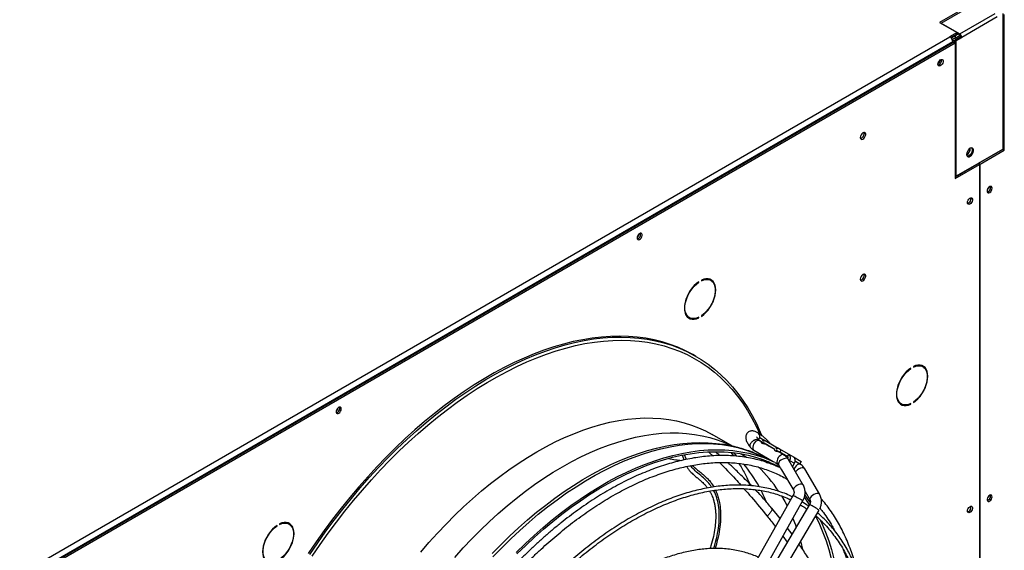
# Model space of a CAD drawing. Units: millimetres. Extents: x 5 to 414, y 3 to 291.
# Drawn here: x 286 to 300, y 86 to 94 of the extents above; entities that cross this region are included whole.
import ezdxf

# ---------------------------------------------------------------- set-up
doc = ezdxf.new("R2010")
doc.units = ezdxf.units.MM

msp = doc.modelspace()

# ---------------------------------------------------------------- linework, layer by layer
at = {"color": 7, "linetype": 'Continuous', "lineweight": 25}
for p, q in [((299.425, 93.963), (299.935, 94.257)), ((299.659, 94.122), (299.401, 93.973)), ((299.694, 93.808), (300.203, 94.102)), ((300.316, 92.15), (300.316, 94.102)), ((299.401, 93.973), (299.653, 93.828)), ((299.425, 93.963), (299.423, 93.961)), ((299.425, 93.963), (299.425, 93.96)), ((299.425, 93.963), (299.694, 93.808)), ((300.232, 94.053), (299.722, 93.759)), ((300.335, 92.136), (300.335, 94.088)), ((299.653, 93.828), (299.547, 93.767)), ((299.653, 93.804), (299.653, 93.828)), ((299.694, 93.791), (299.653, 93.815)), ((286.143, 86.026), (299.55, 93.765)), ((286.171, 85.936), (299.606, 93.692)), ((299.592, 93.692), (286.186, 85.952)), ((286.193, 85.924), (299.628, 93.679)), ((299.547, 93.767), (299.55, 93.765)), ((299.653, 93.804), (299.565, 93.753)), ((299.592, 93.692), (299.592, 93.684)), ((299.606, 93.692), (299.628, 93.679)), ((299.61, 93.69), (299.623, 93.693)), ((299.708, 93.767), (299.623, 93.718)), ((299.623, 93.718), (299.623, 93.682)), ((299.623, 93.718), (299.638, 93.71)), ((299.67, 93.805), (299.625, 93.779)), ((299.625, 93.746), (299.698, 93.789)), ((299.625, 93.779), (299.625, 93.746)), ((299.628, 93.679), (299.628, 91.728)), ((299.635, 93.729), (299.708, 93.771)), ((299.639, 93.727), (299.635, 93.729)), ((299.638, 93.71), (299.722, 93.759)), ((299.638, 93.71), (299.638, 91.758)), ((299.708, 93.767), (299.722, 93.759)), ((299.638, 91.758), (300.316, 92.15)), ((299.845, 92.154), (299.845, 92.162)), ((299.964, 91.946), (300.314, 92.148)), ((299.985, 91.934), (300.335, 92.136)), ((300.314, 92.148), (300.335, 92.136)), ((300.314, 92.148), (300.314, 92.148)), ((299.628, 91.752), (299.956, 91.942)), ((299.628, 91.728), (299.978, 91.93)), ((299.978, 91.93), (299.956, 91.942)), ((299.964, 91.946), (299.985, 91.934)), ((299.964, 91.938), (299.964, 91.946)), ((299.978, 91.93), (299.978, 86.059)), ((299.985, 86.063), (299.985, 91.934)), ((299.628, 91.764), (299.638, 91.758)), ((300.138, 91.598), (300.136, 91.612)), ((295.968, 90.262), (295.968, 90.254)), ((296.105, 90.259), (296.083, 90.271)), ((295.924, 90.236), (295.931, 90.232)), ((295.931, 90.232), (295.931, 90.24)), ((295.773, 89.734), (295.795, 89.722)), ((295.923, 89.724), (295.931, 89.719)), ((295.931, 89.719), (295.931, 89.728)), ((295.968, 89.749), (295.968, 89.741)), ((295.891, 89.165), (295.869, 89.178)), ((298.98, 88.993), (298.987, 88.989)), ((298.987, 88.989), (298.987, 88.997)), ((299.024, 89.019), (299.024, 89.011)), ((299.16, 89.016), (299.139, 89.028)), ((290.757, 88.42), (290.755, 88.434)), ((298.829, 88.491), (298.85, 88.479)), ((298.979, 88.481), (298.987, 88.476)), ((298.987, 88.476), (298.987, 88.485)), ((299.024, 88.506), (299.024, 88.498)), ((296.418, 87.871), (296.125, 88.04)), ((296.798, 88.049), (296.782, 88.062)), ((296.793, 87.961), (296.813, 87.995)), ((296.798, 88.048), (296.798, 88.049)), ((296.813, 87.995), (296.849, 87.974)), ((296.826, 87.941), (296.793, 87.961)), ((296.793, 87.961), (297.017, 87.831)), ((296.799, 87.955), (296.796, 87.959)), ((296.827, 87.937), (296.804, 87.95)), ((296.841, 87.914), (296.844, 87.913)), ((296.849, 87.974), (296.889, 87.952)), ((297.017, 87.831), (296.872, 87.915)), ((296.932, 87.88), (296.872, 87.915)), ((296.889, 87.952), (297.04, 87.864)), ((297.018, 87.827), (296.892, 87.899)), ((296.932, 87.876), (296.936, 87.878)), ((296.99, 87.847), (296.988, 87.843)), ((297.017, 87.831), (296.99, 87.847)), ((297.04, 87.864), (297.08, 87.841)), ((295.75, 87.688), (295.725, 87.745)), ((296.393, 87.779), (296.432, 87.731)), ((296.724, 87.812), (297.005, 87.649)), ((296.99, 87.656), (296.791, 87.746)), ((297.032, 87.804), (297.035, 87.802)), ((297.097, 87.785), (297.063, 87.805)), ((297.123, 87.77), (297.063, 87.805)), ((297.08, 87.841), (297.117, 87.82)), ((297.154, 87.748), (297.083, 87.789)), ((297.117, 87.82), (297.097, 87.785)), ((297.207, 87.722), (297.097, 87.785)), ((297.117, 87.82), (297.227, 87.756)), ((297.123, 87.766), (297.127, 87.768)), ((297.227, 87.756), (297.207, 87.722)), ((297.227, 87.756), (297.297, 87.716)), ((297.297, 87.716), (297.407, 87.652)), ((296.893, 87.661), (296.899, 87.659)), ((296.949, 87.638), (296.945, 87.631)), ((296.958, 87.624), (296.945, 87.631)), ((296.962, 87.669), (296.96, 87.676)), ((296.965, 87.672), (297.004, 87.65)), ((297.032, 87.634), (297.074, 87.609)), ((297.042, 87.592), (297.04, 87.588)), ((297.08, 87.603), (297.106, 87.559)), ((297.213, 87.692), (297.218, 87.7)), ((297.437, 87.312), (297.218, 87.684)), ((297.241, 87.667), (297.235, 87.656)), ((297.241, 87.667), (297.311, 87.627)), ((297.282, 87.576), (297.311, 87.627)), ((297.325, 87.649), (297.32, 87.651)), ((297.387, 87.618), (297.321, 87.656)), ((297.353, 87.637), (297.321, 87.656)), ((297.396, 87.608), (297.324, 87.65)), ((297.349, 87.636), (297.353, 87.637)), ((297.353, 87.637), (297.387, 87.618)), ((297.407, 87.652), (297.387, 87.618)), ((297.396, 87.608), (297.396, 87.608)), ((297.122, 87.531), (297.299, 87.231)), ((297.674, 87.174), (297.46, 87.544)), ((297.293, 87.167), (296.25, 85.314)), ((297.464, 87.219), (297.536, 87.094)), ((297.464, 87.204), (297.481, 87.189)), ((300.138, 87.156), (300.136, 87.17)), ((296.39, 85.236), (297.432, 87.089)), ((297.529, 87.033), (296.445, 85.204)), ((297.432, 87.089), (297.435, 87.093)), ((296.583, 85.122), (297.666, 86.951)), ((296.98, 86.976), (296.983, 86.973)), ((297.103, 86.829), (296.983, 86.978)), ((289.845, 86.726), (289.852, 86.723)), ((289.852, 86.723), (289.852, 86.731)), ((289.89, 86.753), (289.89, 86.744)), ((290.026, 86.75), (290.004, 86.762)), ((297.275, 86.604), (297.209, 86.692))]:
    msp.add_line(p, q, dxfattribs=at)
at = {"color": 8, "linetype": 'Continuous', "lineweight": 25}
for p, q in [((299.618, 93.783), (299.625, 93.779)), ((299.663, 91.773), (299.663, 91.773)), ((296.798, 87.954), (296.79, 87.962)), ((296.928, 87.879), (296.932, 87.88)), ((297.119, 87.768), (297.123, 87.77)), ((296.877, 87.671), (296.899, 87.659)), ((296.94, 87.687), (296.943, 87.677)), ((296.958, 87.624), (296.971, 87.617)), ((296.964, 87.673), (296.965, 87.672)), ((297.143, 86.574), (297.207, 86.489))]:
    msp.add_line(p, q, dxfattribs=at)
at = {"color": 7, "linetype": 'Continuous', "lineweight": 25, "flags": 128}
for points in [[(299.379, 93.372), (299.381, 93.389), (299.388, 93.407), (299.399, 93.422), (299.412, 93.434), (299.426, 93.44), (299.438, 93.44), (299.447, 93.434), (299.452, 93.422), (299.452, 93.407), (299.447, 93.389), (299.438, 93.373), (299.426, 93.359), (299.412, 93.349), (299.399, 93.346), (299.388, 93.349), (299.381, 93.359), (299.379, 93.372)], [(298.259, 92.318), (298.262, 92.303), (298.27, 92.294), (298.281, 92.29), (298.295, 92.294), (298.309, 92.303), (298.322, 92.318), (298.331, 92.336), (298.337, 92.354), (298.337, 92.371), (298.331, 92.383), (298.322, 92.39), (298.309, 92.39), (298.295, 92.383), (298.281, 92.371), (298.27, 92.354), (298.262, 92.336), (298.259, 92.318)], [(299.792, 92.074), (299.794, 92.057), (299.802, 92.045), (299.814, 92.039), (299.829, 92.04), (299.845, 92.048), (299.861, 92.062), (299.875, 92.08), (299.885, 92.101), (299.89, 92.121), (299.89, 92.14), (299.885, 92.155), (299.875, 92.164), (299.861, 92.167), (299.845, 92.162), (299.829, 92.151), (299.814, 92.135), (299.802, 92.115), (299.794, 92.094), (299.792, 92.074)], [(299.8, 92.047), (299.8, 92.047), (299.815, 92.048), (299.831, 92.056), (299.847, 92.07), (299.861, 92.088), (299.871, 92.109), (299.876, 92.13), (299.876, 92.148), (299.871, 92.163), (299.868, 92.166)], [(299.864, 92.166), (299.868, 92.162), (299.873, 92.147), (299.873, 92.128), (299.868, 92.107), (299.858, 92.087), (299.844, 92.068), (299.828, 92.055), (299.812, 92.047), (299.809, 92.046)], [(300.159, 91.586), (300.157, 91.6), (300.15, 91.609), (300.139, 91.612), (300.126, 91.609), (300.113, 91.6), (300.1, 91.586), (300.091, 91.569), (300.086, 91.552), (300.086, 91.536), (300.091, 91.524), (300.1, 91.518), (300.113, 91.518), (300.126, 91.524), (300.139, 91.536), (300.15, 91.552), (300.157, 91.569), (300.159, 91.586)], [(300.091, 91.569), (300.098, 91.579), (300.104, 91.59)], [(299.803, 91.38), (299.806, 91.397), (299.813, 91.414), (299.823, 91.43), (299.836, 91.442), (299.85, 91.448), (299.862, 91.448), (299.871, 91.442), (299.876, 91.43), (299.876, 91.414), (299.871, 91.397), (299.862, 91.38), (299.85, 91.366), (299.836, 91.357), (299.823, 91.354), (299.813, 91.357), (299.806, 91.366), (299.803, 91.38)], [(299.851, 91.448), (299.854, 91.434), (299.851, 91.417), (299.844, 91.399), (299.832, 91.384), (299.819, 91.373), (299.805, 91.368), (299.805, 91.368)], [(295.042, 90.869), (295.044, 90.855), (295.051, 90.846), (295.062, 90.843), (295.075, 90.846), (295.089, 90.855), (295.101, 90.869), (295.11, 90.886), (295.115, 90.903), (295.115, 90.919), (295.11, 90.93), (295.101, 90.937), (295.089, 90.937), (295.075, 90.93), (295.062, 90.919), (295.051, 90.903), (295.044, 90.886), (295.042, 90.869)], [(295.968, 89.741), (296.002, 89.766), (296.034, 89.797), (296.064, 89.831), (296.092, 89.869), (296.116, 89.91), (296.137, 89.952), (296.154, 89.996), (296.166, 90.039), (296.173, 90.081), (296.176, 90.121), (296.173, 90.159), (296.166, 90.192), (296.154, 90.221), (296.137, 90.245), (296.116, 90.264), (296.092, 90.276), (296.064, 90.282), (296.034, 90.282), (296.002, 90.275), (295.968, 90.262)], [(295.968, 90.254), (296.002, 90.267), (296.035, 90.273), (296.065, 90.272), (296.093, 90.265), (296.117, 90.251), (296.137, 90.23), (296.152, 90.204), (296.163, 90.173), (296.168, 90.137), (296.168, 90.097), (296.163, 90.055), (296.152, 90.011), (296.137, 89.967), (296.117, 89.923), (296.093, 89.881), (296.065, 89.842), (296.035, 89.806), (296.002, 89.775), (295.968, 89.749)], [(296.055, 90.283), (296.072, 90.277), (296.083, 90.271)], [(296.129, 90.24), (296.116, 90.257), (296.099, 90.273)], [(298.259, 90.277), (298.262, 90.262), (298.27, 90.252), (298.281, 90.249), (298.295, 90.252), (298.309, 90.262), (298.322, 90.277), (298.331, 90.295), (298.337, 90.313), (298.337, 90.329), (298.331, 90.342), (298.322, 90.348), (298.309, 90.348), (298.295, 90.342), (298.281, 90.329), (298.27, 90.313), (298.262, 90.294), (298.259, 90.277)], [(295.931, 90.24), (295.898, 90.215), (295.865, 90.185), (295.835, 90.15), (295.808, 90.112), (295.783, 90.071), (295.762, 90.029), (295.745, 89.986), (295.733, 89.942), (295.726, 89.9), (295.723, 89.86), (295.726, 89.823), (295.733, 89.789), (295.745, 89.76), (295.762, 89.736), (295.783, 89.718), (295.808, 89.705), (295.835, 89.699), (295.865, 89.699), (295.898, 89.706), (295.931, 89.719)], [(295.931, 89.728), (295.897, 89.714), (295.865, 89.708), (295.834, 89.709), (295.807, 89.716), (295.782, 89.73), (295.762, 89.751), (295.747, 89.777), (295.736, 89.809), (295.731, 89.845), (295.731, 89.884), (295.736, 89.926), (295.747, 89.97), (295.762, 90.014), (295.782, 90.058), (295.807, 90.1), (295.834, 90.139), (295.865, 90.175), (295.897, 90.206), (295.931, 90.232)], [(295.773, 89.734), (295.761, 89.743), (295.749, 89.754)], [(295.869, 89.178), (295.843, 89.192), (295.738, 89.246), (295.63, 89.295), (295.519, 89.337), (295.404, 89.372), (295.287, 89.402), (295.167, 89.425), (295.044, 89.441), (294.918, 89.451), (294.79, 89.455), (294.66, 89.452), (294.528, 89.443), (294.394, 89.427), (294.258, 89.405), (294.12, 89.377), (293.981, 89.342), (293.841, 89.301), (293.7, 89.254), (293.558, 89.2), (293.414, 89.141), (293.271, 89.075), (293.127, 89.003), (292.982, 88.926), (292.838, 88.842), (292.694, 88.753), (292.549, 88.659), (292.406, 88.558), (292.263, 88.453), (292.12, 88.342), (291.979, 88.226), (291.839, 88.105), (291.7, 87.98), (291.562, 87.849), (291.426, 87.714), (291.292, 87.575), (291.16, 87.431), (291.03, 87.284), (290.902, 87.133), (290.777, 86.978), (290.654, 86.819), (290.533, 86.657), (290.416, 86.492), (290.301, 86.325)], [(290.323, 86.312), (290.438, 86.48), (290.555, 86.645), (290.676, 86.806), (290.799, 86.965), (290.924, 87.12), (291.052, 87.271), (291.182, 87.419), (291.314, 87.562), (291.448, 87.702), (291.584, 87.836), (291.722, 87.967), (291.861, 88.093), (292.001, 88.213), (292.142, 88.329), (292.285, 88.44), (292.428, 88.546), (292.572, 88.646), (292.716, 88.741), (292.86, 88.83), (293.004, 88.913), (293.149, 88.991), (293.293, 89.062), (293.437, 89.128), (293.58, 89.188), (293.722, 89.241), (293.863, 89.288), (294.003, 89.329), (294.142, 89.364), (294.28, 89.393), (294.416, 89.415), (294.55, 89.43), (294.682, 89.439), (294.812, 89.442), (294.94, 89.438), (295.066, 89.428), (295.189, 89.412), (295.309, 89.389), (295.426, 89.36), (295.541, 89.324), (295.652, 89.282), (295.76, 89.234), (295.865, 89.179), (295.966, 89.119), (296.064, 89.052), (296.158, 88.98), (296.248, 88.901), (296.334, 88.817), (296.416, 88.727), (296.494, 88.632), (296.568, 88.531), (296.637, 88.424), (296.702, 88.313), (296.762, 88.196), (296.818, 88.075), (296.837, 88.03)], [(298.987, 88.997), (298.953, 88.972), (298.921, 88.942), (298.891, 88.907), (298.863, 88.869), (298.839, 88.828), (298.818, 88.786), (298.801, 88.743), (298.789, 88.699), (298.782, 88.657), (298.779, 88.617), (298.782, 88.58), (298.789, 88.546), (298.801, 88.517), (298.818, 88.493), (298.839, 88.475), (298.863, 88.462), (298.891, 88.456), (298.921, 88.457), (298.953, 88.463), (298.987, 88.476)], [(298.987, 88.485), (298.953, 88.471), (298.92, 88.465), (298.89, 88.466), (298.862, 88.473), (298.838, 88.487), (298.818, 88.508), (298.803, 88.534), (298.792, 88.566), (298.787, 88.602), (298.787, 88.641), (298.792, 88.683), (298.803, 88.727), (298.818, 88.771), (298.838, 88.815), (298.862, 88.857), (298.89, 88.896), (298.92, 88.932), (298.953, 88.963), (298.987, 88.989)], [(299.024, 88.498), (299.057, 88.523), (299.09, 88.554), (299.12, 88.588), (299.147, 88.626), (299.172, 88.667), (299.193, 88.709), (299.21, 88.753), (299.222, 88.796), (299.229, 88.838), (299.232, 88.878), (299.229, 88.916), (299.222, 88.949), (299.21, 88.978), (299.193, 89.002), (299.172, 89.021), (299.147, 89.033), (299.12, 89.039), (299.09, 89.039), (299.057, 89.032), (299.024, 89.019)], [(299.024, 89.011), (299.058, 89.024), (299.091, 89.03), (299.121, 89.029), (299.149, 89.022), (299.173, 89.008), (299.193, 88.987), (299.208, 88.961), (299.219, 88.93), (299.224, 88.894), (299.224, 88.854), (299.219, 88.812), (299.208, 88.768), (299.193, 88.724), (299.173, 88.68), (299.149, 88.638), (299.121, 88.599), (299.091, 88.563), (299.058, 88.532), (299.024, 88.506)], [(299.111, 89.04), (299.127, 89.034), (299.139, 89.028)], [(299.185, 88.997), (299.172, 89.015), (299.154, 89.03)], [(290.778, 88.408), (290.776, 88.422), (290.769, 88.431), (290.758, 88.434), (290.745, 88.431), (290.732, 88.421), (290.72, 88.408), (290.71, 88.391), (290.706, 88.373), (290.706, 88.358), (290.71, 88.346), (290.72, 88.34), (290.732, 88.34), (290.745, 88.346), (290.758, 88.358), (290.769, 88.373), (290.776, 88.391), (290.778, 88.408)], [(298.829, 88.491), (298.817, 88.5), (298.805, 88.511)], [(293.301, 86.339), (293.428, 86.464), (293.558, 86.584), (293.688, 86.699), (293.82, 86.809), (293.953, 86.915), (294.086, 87.015), (294.221, 87.11), (294.355, 87.199), (294.49, 87.283), (294.625, 87.361), (294.76, 87.433), (294.895, 87.499), (295.029, 87.559), (295.163, 87.613), (295.296, 87.661), (295.427, 87.703), (295.558, 87.739), (295.687, 87.768), (295.815, 87.79), (295.941, 87.807), (296.065, 87.817), (296.187, 87.82), (296.307, 87.817), (296.424, 87.808), (296.539, 87.792), (296.651, 87.77), (296.76, 87.741), (296.867, 87.706), (296.97, 87.665), (297.024, 87.64)], [(293.31, 86.319), (293.437, 86.443), (293.565, 86.563), (293.695, 86.677), (293.826, 86.787), (293.958, 86.892), (294.091, 86.991), (294.224, 87.085), (294.358, 87.174), (294.492, 87.257), (294.627, 87.335), (294.761, 87.407), (294.895, 87.473), (295.028, 87.532), (295.161, 87.586), (295.293, 87.634), (295.424, 87.675), (295.554, 87.711), (295.682, 87.74), (295.809, 87.762), (295.934, 87.779), (296.058, 87.789), (296.179, 87.792), (296.298, 87.789), (296.415, 87.78), (296.529, 87.764), (296.641, 87.742), (296.749, 87.713), (296.855, 87.679), (296.957, 87.638), (297.057, 87.591), (297.102, 87.567)], [(297.04, 87.818), (297.064, 87.804), (297.09, 87.789), (297.117, 87.774), (297.143, 87.758), (297.168, 87.744), (297.19, 87.732), (297.206, 87.722), (297.218, 87.715), (297.224, 87.712), (297.224, 87.712)], [(300.159, 87.144), (300.157, 87.158), (300.15, 87.167), (300.139, 87.17), (300.126, 87.167), (300.113, 87.158), (300.1, 87.144), (300.091, 87.127), (300.086, 87.11), (300.086, 87.094), (300.091, 87.082), (300.1, 87.076), (300.113, 87.076), (300.126, 87.082), (300.139, 87.094), (300.15, 87.11), (300.157, 87.127), (300.159, 87.144)], [(299.803, 86.938), (299.806, 86.955), (299.813, 86.972), (299.823, 86.988), (299.836, 87), (299.85, 87.006), (299.862, 87.006), (299.871, 87), (299.876, 86.988), (299.876, 86.972), (299.871, 86.955), (299.862, 86.938), (299.85, 86.924), (299.836, 86.915), (299.823, 86.912), (299.813, 86.915), (299.806, 86.924), (299.803, 86.938)], [(299.808, 86.963), (299.815, 86.973), (299.821, 86.985)], [(289.852, 86.731), (289.819, 86.706), (289.787, 86.675), (289.756, 86.641), (289.729, 86.603), (289.704, 86.562), (289.683, 86.52), (289.667, 86.476), (289.654, 86.433), (289.647, 86.391), (289.644, 86.351), (289.647, 86.313), (289.654, 86.28), (289.667, 86.251), (289.683, 86.227), (289.704, 86.208), (289.729, 86.196), (289.756, 86.19), (289.787, 86.19), (289.819, 86.197), (289.852, 86.21)], [(289.852, 86.218), (289.818, 86.205), (289.786, 86.199), (289.755, 86.199), (289.728, 86.207), (289.703, 86.221), (289.683, 86.242), (289.668, 86.268), (289.657, 86.299), (289.652, 86.335), (289.652, 86.375), (289.657, 86.417), (289.668, 86.461), (289.683, 86.505), (289.703, 86.549), (289.728, 86.591), (289.755, 86.63), (289.786, 86.666), (289.818, 86.697), (289.852, 86.723)], [(289.89, 86.232), (289.923, 86.257), (289.955, 86.287), (289.985, 86.322), (290.013, 86.36), (290.037, 86.401), (290.058, 86.443), (290.075, 86.486), (290.087, 86.53), (290.094, 86.572), (290.097, 86.612), (290.094, 86.649), (290.087, 86.683), (290.075, 86.712), (290.058, 86.736), (290.037, 86.754), (290.013, 86.767), (289.985, 86.773), (289.955, 86.772), (289.923, 86.766), (289.89, 86.753)], [(289.89, 86.744), (289.923, 86.757), (289.956, 86.764), (289.986, 86.763), (290.014, 86.756), (290.038, 86.742), (290.058, 86.721), (290.073, 86.695), (290.084, 86.663), (290.089, 86.627), (290.089, 86.588), (290.084, 86.546), (290.073, 86.502), (290.058, 86.458), (290.038, 86.414), (290.014, 86.372), (289.986, 86.333), (289.956, 86.297), (289.923, 86.266), (289.89, 86.24)], [(289.976, 86.773), (289.993, 86.768), (290.004, 86.762)], [(290.05, 86.731), (290.037, 86.748), (290.02, 86.764)]]:
    msp.add_lwpolyline(points, dxfattribs=at)
at = {"color": 8, "linetype": 'Continuous', "lineweight": 25, "flags": 128}
for points in [[(290.359, 86.287), (290.473, 86.453), (290.589, 86.617), (290.709, 86.778), (290.831, 86.936), (290.956, 87.09), (291.083, 87.24), (291.212, 87.387), (291.344, 87.529), (291.477, 87.668), (291.612, 87.802), (291.749, 87.931), (291.887, 88.056), (292.026, 88.176), (292.167, 88.291), (292.308, 88.401), (292.45, 88.506), (292.593, 88.606), (292.736, 88.7), (292.88, 88.789), (293.023, 88.871), (293.167, 88.948), (293.31, 89.02), (293.452, 89.085), (293.595, 89.144), (293.736, 89.197), (293.877, 89.244), (294.016, 89.285), (294.154, 89.32), (294.291, 89.348), (294.426, 89.37), (294.559, 89.385), (294.69, 89.394), (294.82, 89.397), (294.947, 89.394), (295.072, 89.383), (295.194, 89.367), (295.313, 89.344), (295.43, 89.315), (295.544, 89.28), (295.654, 89.238), (295.762, 89.19), (295.866, 89.136), (295.966, 89.076), (296.064, 89.01), (296.157, 88.938), (296.246, 88.86), (296.332, 88.776), (296.413, 88.687), (296.491, 88.592), (296.564, 88.492), (296.633, 88.386), (296.697, 88.275), (296.757, 88.159), (296.81, 88.046)], [(291.923, 86.346), (292.042, 86.484), (292.164, 86.619), (292.288, 86.749), (292.413, 86.876), (292.54, 86.997), (292.669, 87.114), (292.799, 87.226), (292.93, 87.334), (293.062, 87.436), (293.194, 87.532), (293.327, 87.624), (293.461, 87.709), (293.595, 87.79), (293.729, 87.864), (293.862, 87.932), (293.995, 87.995), (294.128, 88.051), (294.26, 88.102), (294.391, 88.146), (294.521, 88.183), (294.649, 88.215), (294.777, 88.24), (294.902, 88.259), (295.026, 88.271), (295.147, 88.277), (295.267, 88.276), (295.384, 88.269), (295.498, 88.255), (295.61, 88.235), (295.72, 88.209), (295.826, 88.176), (295.929, 88.137), (296.028, 88.092), (296.125, 88.04)], [(292.414, 86.27), (292.535, 86.405), (292.659, 86.535), (292.784, 86.661), (292.911, 86.783), (293.04, 86.9), (293.17, 87.012), (293.301, 87.119), (293.433, 87.221), (293.565, 87.318), (293.699, 87.409), (293.832, 87.495), (293.966, 87.575), (294.1, 87.65), (294.233, 87.718), (294.367, 87.781), (294.499, 87.837), (294.631, 87.887), (294.762, 87.931), (294.892, 87.969), (295.021, 88.001), (295.148, 88.026), (295.273, 88.044), (295.397, 88.057), (295.518, 88.062), (295.638, 88.062), (295.755, 88.055), (295.87, 88.041), (295.982, 88.021), (296.091, 87.995), (296.197, 87.962), (296.3, 87.923), (296.4, 87.877), (296.401, 87.877)], [(292.952, 86.324), (293.077, 86.452), (293.204, 86.576), (293.333, 86.695), (293.462, 86.81), (293.593, 86.919), (293.725, 87.024), (293.858, 87.124), (293.991, 87.218), (294.125, 87.306), (294.259, 87.39), (294.394, 87.467), (294.528, 87.539), (294.662, 87.605), (294.795, 87.664), (294.928, 87.718), (295.06, 87.766), (295.191, 87.807), (295.32, 87.843), (295.449, 87.872), (295.576, 87.894), (295.701, 87.91), (295.824, 87.92), (295.945, 87.924), (296.064, 87.921), (296.181, 87.912), (296.282, 87.898)], [(292.963, 86.276), (293.091, 86.409), (293.22, 86.536), (293.351, 86.659), (293.484, 86.777), (293.618, 86.89), (293.753, 86.998), (293.889, 87.1), (294.025, 87.197), (294.162, 87.288), (294.3, 87.374), (294.437, 87.453), (294.575, 87.526), (294.712, 87.593), (294.848, 87.654), (294.984, 87.709), (295.119, 87.757), (295.253, 87.799), (295.386, 87.834), (295.517, 87.862), (295.646, 87.884), (295.774, 87.899), (295.9, 87.908), (296.023, 87.91), (296.145, 87.905), (296.263, 87.893), (296.379, 87.875), (296.492, 87.85), (296.602, 87.819), (296.709, 87.781), (296.791, 87.746)], [(296.804, 87.95), (296.799, 87.952), (296.784, 87.954), (296.768, 87.949), (296.751, 87.937), (296.735, 87.921), (296.722, 87.901), (296.713, 87.88), (296.708, 87.858), (296.708, 87.839), (296.713, 87.823), (296.722, 87.813), (296.724, 87.812)], [(296.426, 87.779), (296.457, 87.749), (296.476, 87.729)], [(296.544, 87.761), (296.573, 87.742), (296.618, 87.711)], [(297.153, 87.748), (297.14, 87.752), (297.124, 87.748), (297.107, 87.739), (297.09, 87.724), (297.076, 87.706), (297.066, 87.684), (297.059, 87.663), (297.058, 87.642), (297.061, 87.625), (297.069, 87.613), (297.074, 87.609)], [(296.82, 87.691), (296.85, 87.675), (296.923, 87.633)], [(297.209, 87.692), (297.194, 87.697), (297.176, 87.696), (297.155, 87.691), (297.133, 87.681), (297.113, 87.668), (297.096, 87.653), (297.084, 87.637), (297.078, 87.622), (297.078, 87.608), (297.08, 87.603)], [(297.218, 87.684), (297.218, 87.684), (297.209, 87.692)], [(297.396, 87.608), (297.383, 87.612), (297.367, 87.61), (297.35, 87.601), (297.334, 87.587), (297.32, 87.569), (297.308, 87.548), (297.304, 87.537)], [(297.46, 87.544), (297.452, 87.552), (297.437, 87.557), (297.419, 87.558), (297.398, 87.553), (297.376, 87.544), (297.356, 87.532), (297.339, 87.517), (297.326, 87.501), (297.326, 87.5)], [(297.427, 87.321), (297.413, 87.325), (297.394, 87.324), (297.373, 87.319), (297.352, 87.31), (297.332, 87.297), (297.315, 87.282), (297.303, 87.265), (297.297, 87.25), (297.297, 87.236), (297.299, 87.231)], [(297.437, 87.312), (297.437, 87.312), (297.427, 87.321)], [(297.124, 87.157), (297.171, 87.076), (297.205, 87.011)], [(297.461, 87.167), (297.529, 87.072), (297.539, 87.056)], [(297.674, 87.174), (297.666, 87.183), (297.652, 87.188), (297.633, 87.188), (297.612, 87.184), (297.591, 87.175), (297.57, 87.162), (297.553, 87.147), (297.541, 87.131), (297.534, 87.115), (297.533, 87.101), (297.536, 87.094)], [(297.453, 87.132), (297.499, 87.066), (297.524, 87.025)], [(297.615, 86.865), (297.619, 86.858), (297.672, 86.747), (297.721, 86.63), (297.765, 86.509), (297.804, 86.384), (297.839, 86.254)], [(297.287, 86.831), (297.323, 86.738), (297.335, 86.706)], [(297.678, 86.814), (297.708, 86.75), (297.758, 86.633), (297.804, 86.51), (297.844, 86.383), (297.88, 86.251)], [(297.399, 86.5), (297.402, 86.49), (297.428, 86.383)]]:
    msp.add_lwpolyline(points, dxfattribs=at)
at = {"color": 7, "linetype": 'Continuous', "lineweight": 25}
for centre, radius, start, end in [((299.661, 93.756), 0.0615, 2.6055, 57.3945), ((299.5, 93.688), 0.0922, 2.6055, 57.3945), ((299.678, 93.765), 0.0307, 2.6055, 57.3945), ((299.328, 93.444), 0.0816, 309.0452, 350.9601), ((299.362, 93.424), 0.0683, 285.9363, 14.0691), ((299.364, 93.424), 0.0664, 284.9792, 14.5803), ((298.244, 92.372), 0.0713, 284.5918, 15.4136), ((299.74, 92.158), 0.105, 299.5753, 357.9122), ((300.072, 91.594), 0.0645, 284.1345, 15.8709), ((300.069, 91.596), 0.0695, 286.3687, 1.4614), ((299.787, 91.432), 0.0683, 285.9363, 14.0691), ((294.991, 90.941), 0.0816, 309.0458, 350.9596), ((295.026, 90.92), 0.068, 285.6899, 14.3154), ((295.027, 90.92), 0.0663, 285.0232, 15.0956), ((298.244, 90.33), 0.0713, 284.5918, 15.4136), ((295.826, 89.829), 0.118, 246.9579, 268.8167), ((290.654, 88.437), 0.0816, 309.0464, 350.959), ((290.69, 88.416), 0.0663, 284.9233, 15.0821), ((290.688, 88.418), 0.0695, 286.3687, 1.4614), ((298.881, 88.586), 0.118, 246.9579, 268.8173), ((296.856, 87.94), 0.0295, 177.8475, 302.1579), ((296.873, 87.97), 0.0242, 170.5376, 309.4678), ((297.064, 87.86), 0.0242, 170.5376, 309.4678), ((297.047, 87.83), 0.0295, 177.8475, 302.1579), ((297.191, 87.7), 0.0268, 334.5748, 54.2874), ((297.188, 87.704), 0.0646, 324.8149, 53.6488), ((297.258, 87.664), 0.0646, 324.8149, 53.6488), ((296.066, 86.169), 1.706, 58.9867, 61.0025), ((300.072, 87.152), 0.0648, 284.69, 15.614), ((300.069, 87.154), 0.0695, 286.3687, 1.4614), ((299.787, 86.99), 0.0683, 285.9363, 14.0691), ((299.789, 86.989), 0.0645, 284.1338, 15.8716)]:
    msp.add_arc(centre, radius, start, end, dxfattribs=at)
at = {"color": 8, "linetype": 'Continuous', "lineweight": 25}
for centre, radius, start, end in [((294.98, 86.296), 2.073, 28.6159, 39.5812), ((295.489, 86.183), 1.902, 33.1888, 46.9392), ((294.655, 86.119), 2.443, 22.7976, 27.1822), ((297.452, 87.398), 0.281, 235.4598, 242.3657), ((298.364, 88.906), 2.042, 239.3225, 242.8637), ((296.637, 85.37), 1.886, 56.9372, 61.7981)]:
    msp.add_arc(centre, radius, start, end, dxfattribs=at)
at = {"color": 7, "linetype": 'Continuous', "lineweight": 25}
for centre, major_axis, ratio, start_param, end_param in [((294.824, 82.948), (2.581, 4.467), 0.845061, 0.120303, 0.128938), ((295.813, 82.377), (9.037, -5.218), 0.497208, 1.720807, 1.730844), ((295.082, 82.799), (2.596, 4.493), 0.845061, 0.15044, 0.160477)]:
    msp.add_ellipse(centre, major_axis=major_axis, ratio=ratio, start_param=start_param, end_param=end_param, dxfattribs=at)
for points, knots in [([(299.625, 93.779), (299.617, 93.775), (299.601, 93.768), (299.584, 93.753), (299.577, 93.743), (299.575, 93.74)], [0, 0, 0, 0, 0.4243748, 0.848778, 1, 1, 1, 1]), ([(299.625, 93.746), (299.62, 93.745), (299.61, 93.742), (299.597, 93.732), (299.589, 93.725), (299.586, 93.721), (299.586, 93.72)], [0, 0, 0, 0, 0.316879, 0.633758, 0.950511, 1, 1, 1, 1]), ([(299.59, 93.708), (299.59, 93.708), (299.594, 93.708), (299.604, 93.711), (299.619, 93.717), (299.629, 93.723), (299.634, 93.728), (299.635, 93.729)], [0, 0, 0, 0, 0.006457, 0.307264, 0.607952, 0.90864, 1, 1, 1, 1]), ([(299.592, 93.688), (299.594, 93.687), (299.597, 93.687), (299.599, 93.688), (299.6, 93.688)], [0, 0, 0, 0, 0.8611939, 1, 1, 1, 1]), ([(296.783, 88.063), (296.782, 88.063), (296.775, 88.068), (296.762, 88.075), (296.742, 88.084), (296.722, 88.09), (296.7, 88.092), (296.68, 88.09), (296.659, 88.083), (296.639, 88.071), (296.623, 88.053), (296.612, 88.032), (296.607, 88.01), (296.607, 87.988), (296.612, 87.965), (296.62, 87.941), (296.633, 87.916), (296.648, 87.891), (296.661, 87.873), (296.668, 87.863), (296.669, 87.861)], [0, 0, 0, 0, 0.003452, 0.067011, 0.133866, 0.199129, 0.251715, 0.300421, 0.349245, 0.399415, 0.45126, 0.505615, 0.556612, 0.610501, 0.673613, 0.757965, 0.83859, 0.917102, 0.98424, 1, 1, 1, 1]), ([(296.793, 87.962), (296.792, 87.965), (296.787, 87.972), (296.78, 87.983), (296.773, 87.994), (296.769, 88.002), (296.766, 88.008), (296.766, 88.008), (296.766, 88.008)], [0, 0, 0, 0, 0.092534, 0.30328, 0.505069, 0.694279, 0.868272, 1, 1, 1, 1]), ([(296.963, 87.909), (296.959, 87.913), (296.946, 87.927), (296.928, 87.945), (296.908, 87.965), (296.891, 87.98), (296.872, 87.998), (296.852, 88.015), (296.832, 88.03), (296.812, 88.045), (296.795, 88.056), (296.784, 88.062), (296.78, 88.064)], [0, 0, 0, 0, 0.060652, 0.212976, 0.273696, 0.373617, 0.47537, 0.5828, 0.693081, 0.805511, 0.920053, 1, 1, 1, 1]), ([(296.807, 87.986), (296.808, 87.988), (296.812, 88.001), (296.811, 88.025), (296.802, 88.04), (296.798, 88.048)], [0, 0, 0, 0, 0.12617, 0.563122, 1, 1, 1, 1]), ([(296.791, 87.746), (296.788, 87.748), (296.752, 87.765), (296.68, 87.793), (296.575, 87.83), (296.468, 87.86), (296.37, 87.883), (296.307, 87.893), (296.281, 87.897)], [0, 0, 0, 0, 0.019315, 0.227839, 0.436654, 0.645939, 0.855854, 1, 1, 1, 1]), ([(296.67, 87.861), (296.671, 87.858), (296.679, 87.847), (296.697, 87.83), (296.713, 87.817), (296.723, 87.812), (296.724, 87.812)], [0, 0, 0, 0, 0.129328, 0.550679, 0.982657, 1, 1, 1, 1]), ([(296.804, 87.95), (296.804, 87.95), (296.802, 87.951), (296.801, 87.952), (296.799, 87.955), (296.799, 87.955)], [0, 0, 0, 0, 0.043788, 0.886838, 1, 1, 1, 1]), ([(296.891, 87.9), (296.887, 87.901), (296.88, 87.904), (296.868, 87.906), (296.858, 87.908), (296.85, 87.91), (296.846, 87.912), (296.844, 87.913)], [0, 0, 0, 0, 0.354033, 0.570419, 0.737392, 0.87578, 1, 1, 1, 1]), ([(296.932, 87.88), (296.933, 87.88), (296.936, 87.878), (296.936, 87.878), (296.937, 87.878)], [0, 0, 0, 0, 0.549388, 1, 1, 1, 1]), ([(297.107, 87.559), (297.101, 87.562), (297.064, 87.58), (296.992, 87.609), (296.89, 87.646), (296.784, 87.676), (296.675, 87.7), (296.563, 87.719), (296.448, 87.731), (296.33, 87.737), (296.209, 87.737), (296.09, 87.73), (295.973, 87.718), (295.859, 87.702), (295.743, 87.68), (295.627, 87.653), (295.509, 87.621), (295.391, 87.584), (295.271, 87.542), (295.152, 87.495), (295.031, 87.444), (294.91, 87.387), (294.789, 87.325), (294.668, 87.259), (294.547, 87.189), (294.426, 87.113), (294.306, 87.034), (294.186, 86.95), (294.066, 86.861), (293.947, 86.769), (293.829, 86.672), (293.712, 86.572), (293.595, 86.468), (293.481, 86.36), (293.367, 86.248), (293.255, 86.133), (293.144, 86.015), (293.036, 85.894), (292.929, 85.77), (292.824, 85.643), (292.722, 85.514), (292.622, 85.383), (292.525, 85.251), (292.432, 85.118), (292.344, 84.988), (292.273, 84.88), (292.232, 84.815), (292.218, 84.791)], [0, 0, 0, 0, 0.004164, 0.028185, 0.052357, 0.076684, 0.101167, 0.125803, 0.150588, 0.175514, 0.200574, 0.225756, 0.248409, 0.271073, 0.293745, 0.316423, 0.339104, 0.361789, 0.384476, 0.407163, 0.42985, 0.452535, 0.475218, 0.497899, 0.520575, 0.543248, 0.565915, 0.588577, 0.611233, 0.633883, 0.656524, 0.679156, 0.701778, 0.724387, 0.746982, 0.76956, 0.792115, 0.814642, 0.837133, 0.859573, 0.881944, 0.904209, 0.926307, 0.948109, 0.969314, 0.988977, 1, 1, 1, 1]), ([(296.234, 87.736), (296.233, 87.737), (296.216, 87.751), (296.196, 87.769), (296.176, 87.785), (296.172, 87.789)], [0, 0, 0, 0, 0.071031, 0.777533, 1, 1, 1, 1]), ([(297.082, 87.789), (297.078, 87.791), (297.071, 87.794), (297.059, 87.796), (297.049, 87.797), (297.041, 87.8), (297.037, 87.802), (297.035, 87.802)], [0, 0, 0, 0, 0.354033, 0.570419, 0.737392, 0.87578, 1, 1, 1, 1]), ([(297.123, 87.77), (297.124, 87.769), (297.127, 87.768), (297.127, 87.768), (297.128, 87.767)], [0, 0, 0, 0, 0.549388, 1, 1, 1, 1]), ([(297.218, 87.683), (297.213, 87.691), (297.203, 87.708), (297.181, 87.729), (297.164, 87.743), (297.154, 87.748), (297.154, 87.748)], [0, 0, 0, 0, 0.300361, 0.639423, 0.987037, 1, 1, 1, 1]), ([(292.304, 84.74), (292.313, 84.756), (292.346, 84.808), (292.404, 84.897), (292.479, 85.01), (292.559, 85.126), (292.645, 85.245), (292.734, 85.365), (292.826, 85.485), (292.922, 85.605), (293.02, 85.723), (293.121, 85.84), (293.225, 85.955), (293.33, 86.067), (293.438, 86.177), (293.547, 86.285), (293.658, 86.389), (293.77, 86.49), (293.883, 86.587), (293.998, 86.681), (294.113, 86.772), (294.229, 86.858), (294.346, 86.94), (294.464, 87.018), (294.581, 87.092), (294.699, 87.162), (294.817, 87.227), (294.935, 87.287), (295.052, 87.343), (295.17, 87.395), (295.286, 87.441), (295.403, 87.483), (295.518, 87.52), (295.632, 87.552), (295.746, 87.578), (295.859, 87.6), (295.97, 87.617), (296.08, 87.629), (296.189, 87.636), (296.296, 87.637), (296.402, 87.634), (296.506, 87.625), (296.608, 87.61), (296.709, 87.591), (296.807, 87.566), (296.904, 87.535), (296.999, 87.499), (297.091, 87.457), (297.159, 87.422), (297.195, 87.4), (297.202, 87.395)], [0, 0, 0, 0, 0.007159, 0.023773, 0.041615, 0.060246, 0.079488, 0.099198, 0.119277, 0.13965, 0.16026, 0.181065, 0.202029, 0.223127, 0.244337, 0.265641, 0.287025, 0.308477, 0.329986, 0.351546, 0.373148, 0.394786, 0.416457, 0.438157, 0.459881, 0.481628, 0.503397, 0.525185, 0.546994, 0.568823, 0.590674, 0.612549, 0.634449, 0.65638, 0.678345, 0.700351, 0.722402, 0.744508, 0.766676, 0.788916, 0.811237, 0.833651, 0.856169, 0.878802, 0.90156, 0.924454, 0.94749, 0.970676, 0.994015, 1, 1, 1, 1]), ([(295.754, 87.681), (295.753, 87.682), (295.752, 87.685), (295.75, 87.688), (295.749, 87.691)], [0, 0, 0, 0, 0.238548, 1, 1, 1, 1]), ([(295.835, 87.595), (295.839, 87.591), (295.847, 87.584), (295.859, 87.573), (295.871, 87.563), (295.883, 87.553), (295.894, 87.544), (295.904, 87.536), (295.925, 87.518), (295.952, 87.497), (295.982, 87.472), (296.006, 87.452), (296.029, 87.431), (296.051, 87.41), (296.073, 87.387), (296.1, 87.355), (296.125, 87.322), (296.14, 87.294), (296.146, 87.284)], [0, 0, 0, 0, 0.042471, 0.07269, 0.108219, 0.152533, 0.181924, 0.203856, 0.239854, 0.368955, 0.436191, 0.504391, 0.573569, 0.643739, 0.714858, 0.786878, 0.922114, 1, 1, 1, 1]), ([(296.691, 87.301), (296.676, 87.317), (296.632, 87.363), (296.562, 87.432), (296.488, 87.505), (296.428, 87.562), (296.383, 87.603), (296.358, 87.625), (296.348, 87.635)], [0, 0, 0, 0, 0.132289, 0.396888, 0.615099, 0.786882, 0.912177, 1, 1, 1, 1]), ([(296.509, 87.623), (296.519, 87.607), (296.545, 87.568), (296.583, 87.5), (296.624, 87.419), (296.65, 87.363), (296.662, 87.332), (296.662, 87.331)], [0, 0, 0, 0, 0.187654, 0.460847, 0.728748, 0.992506, 1, 1, 1, 1]), ([(297.074, 87.609), (297.074, 87.609), (297.076, 87.609), (297.077, 87.607), (297.08, 87.603), (297.08, 87.602)], [0, 0, 0, 0, 0.0363619, 0.7120699, 1, 1, 1, 1]), ([(297.459, 87.543), (297.457, 87.548), (297.449, 87.562), (297.431, 87.582), (297.412, 87.599), (297.399, 87.606), (297.395, 87.608)], [0, 0, 0, 0, 0.1783, 0.516083, 0.862385, 1, 1, 1, 1]), ([(297.106, 87.559), (297.106, 87.559), (297.107, 87.558), (297.11, 87.553), (297.114, 87.547), (297.117, 87.54), (297.12, 87.535), (297.122, 87.532), (297.122, 87.531)], [0, 0, 0, 0, 0.196913, 0.404672, 0.585958, 0.754411, 0.926943, 1, 1, 1, 1]), ([(297.279, 87.143), (297.265, 87.149), (297.22, 87.171), (297.141, 87.202), (297.041, 87.236), (296.938, 87.263), (296.831, 87.284), (296.721, 87.3), (296.608, 87.309), (296.492, 87.312), (296.377, 87.309), (296.265, 87.3), (296.155, 87.287), (296.044, 87.268), (295.931, 87.244), (295.818, 87.215), (295.703, 87.181), (295.588, 87.142), (295.472, 87.098), (295.355, 87.049), (295.238, 86.996), (295.121, 86.937), (295.003, 86.874), (294.886, 86.806), (294.768, 86.734), (294.651, 86.657), (294.534, 86.576), (294.418, 86.491), (294.302, 86.401), (294.187, 86.308), (294.073, 86.21), (293.96, 86.109), (293.849, 86.004), (293.738, 85.895), (293.63, 85.783), (293.522, 85.668), (293.417, 85.55), (293.313, 85.429), (293.212, 85.305), (293.113, 85.179), (293.016, 85.051), (292.923, 84.923), (292.834, 84.795), (292.751, 84.67), (292.694, 84.582), (292.665, 84.536), (292.661, 84.53)], [0, 0, 0, 0, 0.011225, 0.036064, 0.061067, 0.086233, 0.11156, 0.137042, 0.162672, 0.188441, 0.214337, 0.237625, 0.260918, 0.284213, 0.30751, 0.330807, 0.354105, 0.377402, 0.400698, 0.423993, 0.447285, 0.470575, 0.493863, 0.517146, 0.540426, 0.563701, 0.586972, 0.610237, 0.633495, 0.656745, 0.679987, 0.703219, 0.726438, 0.749641, 0.772826, 0.795987, 0.819116, 0.842204, 0.865234, 0.888181, 0.911, 0.933607, 0.955823, 0.977185, 0.996868, 1, 1, 1, 1]), ([(297.435, 87.093), (297.441, 87.105), (297.449, 87.122), (297.457, 87.148), (297.462, 87.17), (297.465, 87.197), (297.464, 87.225), (297.46, 87.254), (297.451, 87.282), (297.443, 87.302), (297.437, 87.311), (297.437, 87.312)], [0, 0, 0, 0, 0.169019, 0.236463, 0.348305, 0.464109, 0.588041, 0.717158, 0.85033, 0.986754, 1, 1, 1, 1]), ([(292.704, 84.504), (292.713, 84.519), (292.744, 84.569), (292.801, 84.655), (292.874, 84.765), (292.954, 84.879), (293.037, 84.995), (293.124, 85.112), (293.215, 85.229), (293.309, 85.345), (293.406, 85.46), (293.505, 85.574), (293.606, 85.685), (293.71, 85.794), (293.815, 85.901), (293.922, 86.005), (294.031, 86.105), (294.141, 86.203), (294.252, 86.296), (294.365, 86.387), (294.478, 86.473), (294.592, 86.556), (294.706, 86.634), (294.821, 86.708), (294.936, 86.778), (295.052, 86.844), (295.167, 86.905), (295.282, 86.961), (295.397, 87.013), (295.512, 87.06), (295.626, 87.102), (295.739, 87.14), (295.852, 87.172), (295.963, 87.2), (296.074, 87.223), (296.183, 87.24), (296.292, 87.252), (296.399, 87.26), (296.504, 87.262), (296.608, 87.259), (296.71, 87.25), (296.811, 87.237), (296.91, 87.218), (297.007, 87.193), (297.102, 87.163), (297.185, 87.132), (297.235, 87.109), (297.255, 87.099)], [0, 0, 0, 0, 0.0073443, 0.0250264, 0.0440116, 0.0638341, 0.084305, 0.1052737, 0.1266331, 0.1483038, 0.170226, 0.192354, 0.2146517, 0.2370906, 0.259648, 0.2823053, 0.305047, 0.3278608, 0.350736, 0.373664, 0.3966375, 0.4196505, 0.442698, 0.465776, 0.4888815, 0.5120121, 0.5351663, 0.5583432, 0.5815429, 0.604766, 0.6280139, 0.6512891, 0.6745947, 0.697935, 0.7213149, 0.7447407, 0.7682195, 0.7917593, 0.8153695, 0.8390599, 0.8628416, 0.8867257, 0.910724, 0.9348479, 0.9591084, 0.9835151, 1, 1, 1, 1]), ([(296.171, 87.237), (296.178, 87.223), (296.194, 87.189), (296.213, 87.13), (296.233, 87.047), (296.246, 86.941), (296.247, 86.812), (296.232, 86.672), (296.206, 86.532), (296.178, 86.44), (296.166, 86.398)], [0, 0, 0, 0, 0.0567779, 0.1373461, 0.2263621, 0.3673394, 0.5186406, 0.680264, 0.8522114, 1, 1, 1, 1]), ([(296.984, 86.975), (296.945, 87.021), (296.869, 87.11), (296.788, 87.2), (296.746, 87.243), (296.744, 87.245)], [0, 0, 0, 0, 0.501111, 0.977324, 1, 1, 1, 1]), ([(297.299, 87.23), (297.299, 87.23), (297.301, 87.227), (297.303, 87.22), (297.305, 87.209), (297.304, 87.198), (297.302, 87.187), (297.298, 87.177), (297.295, 87.171), (297.294, 87.169)], [0, 0, 0, 0, 0.090418, 0.289427, 0.46873, 0.621937, 0.750121, 0.903084, 1, 1, 1, 1]), ([(297.674, 86.967), (297.677, 86.972), (297.682, 86.981), (297.689, 86.999), (297.695, 87.021), (297.7, 87.048), (297.701, 87.076), (297.699, 87.105), (297.692, 87.134), (297.684, 87.158), (297.676, 87.17), (297.674, 87.174)], [0, 0, 0, 0, 0.072545, 0.143471, 0.261085, 0.382867, 0.513196, 0.648977, 0.789023, 0.932489, 1, 1, 1, 1]), ([(297.396, 87.024), (297.417, 87.012), (297.449, 86.993), (297.478, 86.972), (297.488, 86.965)], [0, 0, 0, 0, 0.6652638, 1, 1, 1, 1]), ([(297.514, 87.008), (297.511, 87.01), (297.481, 87.032), (297.449, 87.051), (297.421, 87.068)], [0, 0, 0, 0, 0.103707, 1, 1, 1, 1]), ([(297.536, 87.094), (297.537, 87.093), (297.538, 87.09), (297.54, 87.082), (297.541, 87.071), (297.539, 87.06), (297.537, 87.049), (297.533, 87.04), (297.529, 87.034), (297.528, 87.031)], [0, 0, 0, 0, 0.13431, 0.323714, 0.494364, 0.640179, 0.762177, 0.907755, 1, 1, 1, 1]), ([(298.21, 86.086), (298.205, 86.107), (298.189, 86.167), (298.16, 86.264), (298.122, 86.376), (298.08, 86.485), (298.034, 86.589), (297.984, 86.69), (297.931, 86.788), (297.873, 86.881), (297.812, 86.97), (297.753, 87.047), (297.713, 87.093), (297.697, 87.112)], [0, 0, 0, 0, 0.051176, 0.148125, 0.24519, 0.342384, 0.439722, 0.53722, 0.6349, 0.732786, 0.830905, 0.929288, 1, 1, 1, 1]), ([(297.616, 86.867), (297.618, 86.866), (297.646, 86.843), (297.698, 86.793), (297.772, 86.718), (297.842, 86.636), (297.909, 86.548), (297.972, 86.455), (298.028, 86.359), (298.079, 86.262), (298.124, 86.165), (298.166, 86.064), (298.204, 85.959), (298.238, 85.85), (298.269, 85.738), (298.296, 85.623), (298.318, 85.505), (298.337, 85.383), (298.352, 85.258), (298.363, 85.131), (298.37, 85.001), (298.373, 84.868), (298.373, 84.734), (298.368, 84.596), (298.359, 84.457), (298.347, 84.316), (298.33, 84.174), (298.31, 84.03), (298.285, 83.884), (298.257, 83.738), (298.225, 83.59), (298.189, 83.442), (298.15, 83.293), (298.107, 83.143), (298.06, 82.994), (298.01, 82.844), (297.956, 82.695), (297.9, 82.546), (297.84, 82.398), (297.777, 82.252), (297.712, 82.108), (297.646, 81.969), (297.581, 81.84), (297.539, 81.757), (297.518, 81.719), (297.518, 81.718)], [0, 0, 0, 0, 0.0015539, 0.0279206, 0.0544441, 0.0811153, 0.1079238, 0.134858, 0.1619063, 0.1862487, 0.2105777, 0.2348933, 0.2591973, 0.2834913, 0.307777, 0.3320558, 0.3563288, 0.380597, 0.4048613, 0.4291222, 0.4533803, 0.4776356, 0.5018882, 0.5261381, 0.5503852, 0.5746288, 0.5988686, 0.6231036, 0.6473327, 0.6715545, 0.6957672, 0.7199683, 0.7441547, 0.7683221, 0.7924647, 0.8165741, 0.840638, 0.8646377, 0.8885423, 0.9122979, 0.9358004, 0.9588175, 0.9807073, 0.9996984, 1, 1, 1, 1]), ([(297.562, 81.695), (297.571, 81.712), (297.6, 81.766), (297.648, 81.86), (297.706, 81.98), (297.766, 82.106), (297.825, 82.237), (297.882, 82.371), (297.939, 82.509), (297.993, 82.649), (298.044, 82.791), (298.093, 82.935), (298.14, 83.079), (298.183, 83.224), (298.222, 83.37), (298.259, 83.515), (298.292, 83.661), (298.321, 83.806), (298.347, 83.95), (298.37, 84.094), (298.388, 84.236), (298.403, 84.377), (298.414, 84.517), (298.42, 84.655), (298.424, 84.791), (298.423, 84.925), (298.418, 85.057), (298.409, 85.186), (298.396, 85.313), (298.38, 85.438), (298.359, 85.559), (298.335, 85.678), (298.306, 85.793), (298.274, 85.905), (298.238, 86.014), (298.198, 86.12), (298.154, 86.221), (298.106, 86.319), (298.055, 86.414), (297.999, 86.504), (297.94, 86.59), (297.877, 86.672), (297.81, 86.75), (297.739, 86.823), (297.683, 86.877), (297.65, 86.904), (297.642, 86.91)], [0, 0, 0, 0, 0.008432, 0.026721, 0.046358, 0.066863, 0.088038, 0.109729, 0.131825, 0.154244, 0.176924, 0.199819, 0.22289, 0.24611, 0.269454, 0.292903, 0.316441, 0.340056, 0.363738, 0.387476, 0.411263, 0.435094, 0.458963, 0.482865, 0.506798, 0.530759, 0.554746, 0.578758, 0.602793, 0.626852, 0.650935, 0.675044, 0.699181, 0.723348, 0.747548, 0.771786, 0.796067, 0.820396, 0.84478, 0.869226, 0.893744, 0.918342, 0.94303, 0.967819, 0.992721, 1, 1, 1, 1]), ([(297.679, 86.977), (297.695, 86.956), (297.735, 86.906), (297.793, 86.821), (297.846, 86.735), (297.875, 86.679), (297.886, 86.658)], [0, 0, 0, 0, 0.214307, 0.516252, 0.819281, 1, 1, 1, 1]), ([(297.553, 86.188), (297.539, 86.211), (297.49, 86.291), (297.431, 86.382), (297.384, 86.448), (297.376, 86.46)], [0, 0, 0, 0, 0.24836, 0.865253, 1, 1, 1, 1]), ([(296.789, 86.271), (296.782, 86.274), (296.747, 86.291), (296.681, 86.316), (296.591, 86.345), (296.498, 86.367), (296.4, 86.384), (296.3, 86.395), (296.201, 86.399), (296.102, 86.397), (296.006, 86.391), (295.908, 86.379), (295.808, 86.362), (295.708, 86.34), (295.606, 86.312), (295.503, 86.28), (295.4, 86.243), (295.296, 86.201), (295.192, 86.154), (295.087, 86.102), (294.982, 86.046), (294.878, 85.985), (294.773, 85.919), (294.669, 85.849), (294.565, 85.775), (294.461, 85.697), (294.359, 85.614), (294.257, 85.528), (294.157, 85.437), (294.057, 85.343), (293.959, 85.246), (293.863, 85.145), (293.768, 85.042), (293.675, 84.935), (293.584, 84.826), (293.496, 84.714), (293.411, 84.601), (293.328, 84.488), (293.251, 84.376), (293.193, 84.289), (293.162, 84.239), (293.153, 84.225)], [0, 0, 0, 0, 0.007163, 0.035404, 0.063879, 0.092589, 0.121531, 0.150695, 0.180068, 0.206507, 0.232955, 0.259408, 0.285864, 0.312322, 0.338782, 0.365242, 0.3917, 0.418157, 0.444611, 0.471061, 0.497506, 0.523946, 0.550379, 0.576806, 0.603223, 0.629631, 0.656028, 0.682411, 0.708778, 0.735124, 0.761445, 0.787734, 0.81398, 0.840168, 0.866274, 0.892255, 0.918038, 0.943471, 0.968191, 0.991062, 1, 1, 1, 1]), ([(298.009, 86.389), (298.019, 86.363), (298.043, 86.301), (298.075, 86.2), (298.108, 86.087), (298.136, 85.971), (298.16, 85.851), (298.181, 85.728), (298.198, 85.602), (298.21, 85.473), (298.219, 85.342), (298.224, 85.208), (298.225, 85.071), (298.223, 84.932), (298.216, 84.791), (298.205, 84.648), (298.19, 84.503), (298.172, 84.357), (298.149, 84.209), (298.123, 84.06), (298.093, 83.91), (298.059, 83.759), (298.021, 83.607), (297.98, 83.454), (297.935, 83.301), (297.886, 83.148), (297.834, 82.995), (297.779, 82.843), (297.72, 82.69), (297.658, 82.539), (297.594, 82.39), (297.527, 82.243), (297.459, 82.1), (297.393, 81.968), (297.346, 81.877), (297.321, 81.831), (297.318, 81.825)], [0, 0, 0, 0, 0.023199, 0.0541, 0.084986, 0.115858, 0.14672, 0.177574, 0.208422, 0.239264, 0.270103, 0.300939, 0.331772, 0.362602, 0.39343, 0.424256, 0.455079, 0.485898, 0.516712, 0.54752, 0.57832, 0.60911, 0.639886, 0.670645, 0.701381, 0.732087, 0.762752, 0.79336, 0.823889, 0.854299, 0.884525, 0.914437, 0.94375, 0.971688, 0.996165, 1, 1, 1, 1])]:
    msp.add_open_spline(points, degree=3, knots=knots, dxfattribs=at)
at = {"color": 8, "linetype": 'Continuous', "lineweight": 25}
for points, knots in [([(296.79, 87.962), (296.785, 87.964), (296.773, 87.968), (296.752, 87.965), (296.734, 87.958), (296.72, 87.951), (296.706, 87.941), (296.691, 87.928), (296.676, 87.911), (296.667, 87.893), (296.664, 87.879), (296.665, 87.869), (296.668, 87.863), (296.669, 87.861)], [0, 0, 0, 0, 0.12222, 0.253488, 0.322854, 0.394509, 0.468451, 0.544681, 0.653669, 0.780138, 0.850259, 0.92479, 1, 1, 1, 1]), ([(295.718, 87.673), (295.718, 87.674), (295.715, 87.682), (295.711, 87.7), (295.705, 87.722), (295.7, 87.736), (295.699, 87.74)], [0, 0, 0, 0, 0.039467, 0.386056, 0.803773, 1, 1, 1, 1]), ([(296.072, 87.788), (296.08, 87.781), (296.101, 87.763), (296.121, 87.743), (296.133, 87.732)], [0, 0, 0, 0, 0.395971, 1, 1, 1, 1]), ([(295.493, 87.693), (295.529, 87.687), (295.591, 87.678), (295.653, 87.669), (295.679, 87.665)], [0, 0, 0, 0, 0.578316, 1, 1, 1, 1]), ([(295.749, 87.691), (295.749, 87.691), (295.75, 87.69), (295.75, 87.687), (295.749, 87.683), (295.748, 87.681), (295.748, 87.68)], [0, 0, 0, 0, 0.01403, 0.415414, 0.836779, 1, 1, 1, 1]), ([(295.754, 87.579), (295.755, 87.578), (295.759, 87.571), (295.766, 87.559), (295.777, 87.545), (295.789, 87.529), (295.804, 87.512), (295.824, 87.491), (295.849, 87.467), (295.882, 87.438), (295.921, 87.406), (295.957, 87.375), (295.988, 87.347), (296.016, 87.319), (296.039, 87.294), (296.052, 87.275), (296.056, 87.269)], [0, 0, 0, 0, 0.011269, 0.057486, 0.101022, 0.143946, 0.204911, 0.268974, 0.349314, 0.45114, 0.577239, 0.688998, 0.771735, 0.850428, 0.949869, 1, 1, 1, 1]), ([(296.115, 87.279), (296.107, 87.292), (296.081, 87.336), (296.019, 87.397), (295.939, 87.466), (295.866, 87.526), (295.828, 87.571), (295.812, 87.591)], [0, 0, 0, 0, 0.1043677, 0.3481994, 0.5865253, 0.8200755, 1, 1, 1, 1]), ([(296.231, 87.636), (296.308, 87.558), (296.411, 87.452), (296.51, 87.339), (296.536, 87.31)], [0, 0, 0, 0, 0.739891, 1, 1, 1, 1]), ([(296.086, 87.224), (296.094, 87.211), (296.115, 87.175), (296.136, 87.12), (296.154, 87.061), (296.164, 87.008), (296.171, 86.955), (296.175, 86.902), (296.176, 86.848), (296.173, 86.778), (296.164, 86.685), (296.141, 86.565), (296.117, 86.467), (296.098, 86.409), (296.093, 86.396)], [0, 0, 0, 0, 0.056008, 0.151747, 0.217241, 0.282187, 0.346579, 0.410408, 0.473664, 0.536332, 0.658682, 0.798046, 0.954454, 1, 1, 1, 1]), ([(296.147, 86.397), (296.151, 86.409), (296.171, 86.47), (296.197, 86.581), (296.222, 86.73), (296.23, 86.879), (296.22, 87.013), (296.191, 87.129), (296.166, 87.199), (296.146, 87.231), (296.144, 87.233)], [0, 0, 0, 0, 0.041389, 0.212765, 0.384594, 0.557028, 0.730181, 0.860659, 0.991601, 1, 1, 1, 1]), ([(296.581, 87.259), (296.618, 87.218), (296.733, 87.089), (296.843, 86.954), (296.918, 86.862)], [0, 0, 0, 0, 0.32054, 1, 1, 1, 1]), ([(296.983, 86.973), (296.984, 86.972), (296.988, 86.968), (296.985, 86.955), (296.979, 86.938), (296.968, 86.92), (296.949, 86.894), (296.93, 86.875), (296.918, 86.862)], [0, 0, 0, 0, 0.1010726, 0.2582199, 0.4166045, 0.5728704, 0.7239206, 1, 1, 1, 1]), ([(296.918, 86.862), (296.953, 86.819), (296.993, 86.769), (297.032, 86.718), (297.037, 86.712)], [0, 0, 0, 0, 0.873628, 1, 1, 1, 1])]:
    msp.add_open_spline(points, degree=3, knots=knots, dxfattribs=at)

doc.saveas('drawing.dxf')
